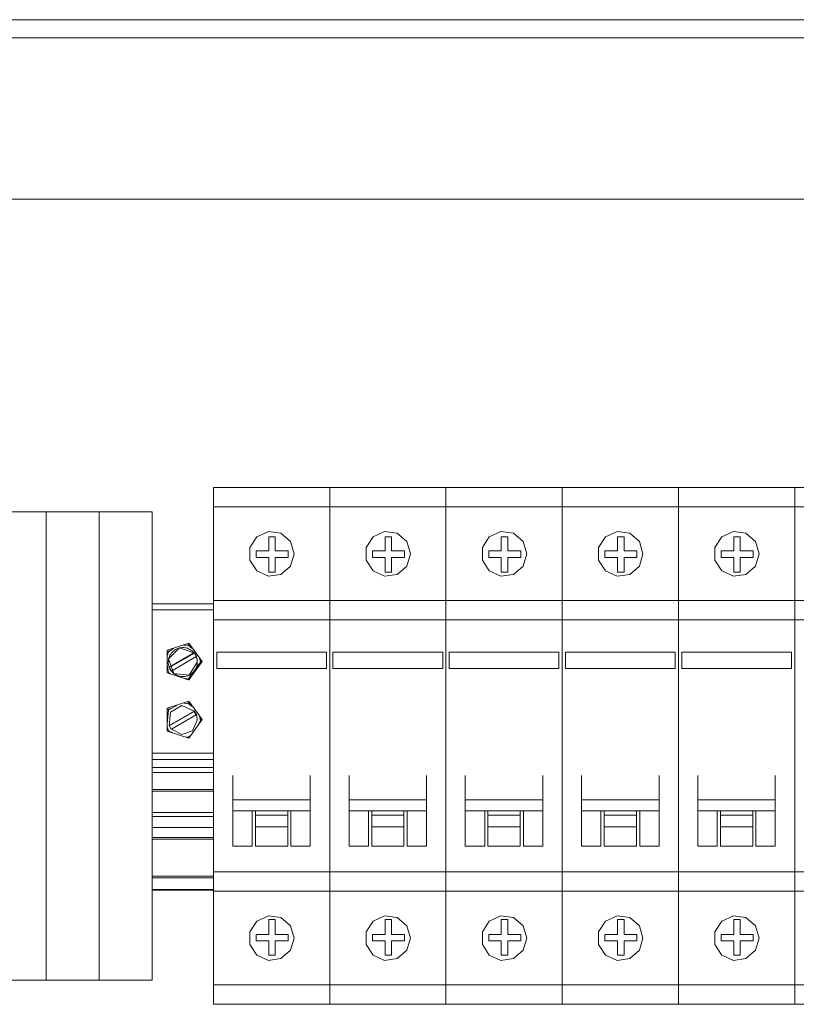
# Model space of a CAD drawing. Units: millimetres. Extents: x 2661 to 15062, y 0 to 420.
# Drawn here: x 13416 to 13440, y 344 to 374 of the extents above; entities that cross this region are included whole.
import ezdxf

# ---------------------------------------------------------------- set-up
doc = ezdxf.new("R2010")
doc.units = ezdxf.units.MM
doc.layers.add('EPLAN578', color=7, linetype='Continuous', lineweight=50)

msp = doc.modelspace()

# ---------------------------------------------------------------- linework, layer by layer
at = {"layer": 'EPLAN578', "color": 30, "linetype": 'Continuous', "lineweight": 0, "ltscale": 4}
for p, q in [((13358.4331, 374.4707), (13463.7185, 374.4707)), ((13422.1358, 359.9836), (13422.1358, 343.9836)), ((13425.7358, 359.9836), (13425.7358, 343.9836)), ((13429.3358, 359.9836), (13429.3358, 343.9836)), ((13432.9358, 359.9836), (13432.9358, 343.9836)), ((13436.5358, 359.9836), (13436.5358, 343.9836)), ((13440.1358, 359.9836), (13440.1358, 343.9836)), ((13422.1358, 359.3836), (13425.7358, 359.3836)), ((13422.1358, 359.2836), (13422.1358, 355.8836)), ((13425.7358, 359.3836), (13429.3358, 359.3836)), ((13429.3358, 359.3836), (13432.9358, 359.3836)), ((13432.9358, 359.3836), (13436.5358, 359.3836)), ((13436.5358, 359.3836), (13440.1358, 359.3836)), ((13440.1358, 359.3836), (13443.7358, 359.3836)), ((13423.4774, 358.4626), (13423.8362, 358.6265)), ((13423.8362, 358.6265), (13424.2266, 358.5703)), ((13424.2266, 358.5703), (13424.5247, 358.312)), ((13427.0774, 358.4626), (13427.4362, 358.6265)), ((13427.4362, 358.6265), (13427.8266, 358.5703)), ((13427.8266, 358.5703), (13428.1247, 358.312)), ((13430.6774, 358.4626), (13431.0362, 358.6265)), ((13431.0362, 358.6265), (13431.4266, 358.5703)), ((13431.4266, 358.5703), (13431.7247, 358.312)), ((13434.2774, 358.4626), (13434.6362, 358.6265)), ((13434.6362, 358.6265), (13435.0266, 358.5703)), ((13435.0266, 358.5703), (13435.3247, 358.312)), ((13437.8774, 358.4626), (13438.2362, 358.6265)), ((13438.2362, 358.6265), (13438.6266, 358.5703)), ((13438.6266, 358.5703), (13438.9247, 358.312)), ((13423.2642, 358.1308), (13423.4774, 358.4626)), ((13426.8642, 358.1308), (13427.0774, 358.4626)), ((13430.4642, 358.1308), (13430.6774, 358.4626)), ((13434.0642, 358.1308), (13434.2774, 358.4626)), ((13437.6642, 358.1308), (13437.8774, 358.4626)), ((13423.4774, 357.4046), (13423.8362, 357.2407)), ((13424.2266, 357.2968), (13424.5247, 357.5551)), ((13427.0774, 357.4046), (13427.4362, 357.2407)), ((13427.8266, 357.2968), (13428.1247, 357.5551)), ((13430.6774, 357.4046), (13431.0362, 357.2407)), ((13431.4266, 357.2968), (13431.7247, 357.5551)), ((13434.2774, 357.4046), (13434.6362, 357.2407)), ((13435.0266, 357.2968), (13435.3247, 357.5551)), ((13437.8774, 357.4046), (13438.2362, 357.2407)), ((13438.6266, 357.2968), (13438.9247, 357.5551)), ((13423.8362, 357.2407), (13424.2266, 357.2968)), ((13427.4362, 357.2407), (13427.8266, 357.2968)), ((13431.0362, 357.2407), (13431.4266, 357.2968)), ((13434.6362, 357.2407), (13435.0266, 357.2968)), ((13438.2362, 357.2407), (13438.6266, 357.2968)), ((13422.1358, 356.4836), (13425.7358, 356.4836)), ((13425.7358, 356.4836), (13429.3358, 356.4836)), ((13429.3358, 356.4836), (13432.9358, 356.4836)), ((13432.9358, 356.4836), (13436.5358, 356.4836)), ((13436.5358, 356.4836), (13440.1358, 356.4836)), ((13440.1358, 356.4836), (13443.7358, 356.4836)), ((13420.2358, 356.387), (13420.2358, 351.561)), ((13422.1358, 355.9237), (13422.1358, 356.0177)), ((13422.1358, 355.8836), (13425.7358, 355.8836)), ((13425.7358, 355.8836), (13429.3358, 355.8836)), ((13429.3358, 355.8836), (13432.9358, 355.8836)), ((13432.9358, 355.8836), (13436.5358, 355.8836)), ((13436.5358, 355.8836), (13440.1358, 355.8836)), ((13440.1358, 355.8836), (13443.7358, 355.8836)), ((13420.7004, 354.949), (13421.3712, 355.1668)), ((13420.7004, 354.9082), (13420.7004, 354.949)), ((13420.7004, 354.9082), (13420.8226, 354.9479)), ((13420.7004, 354.7781), (13420.7409, 354.8993)), ((13420.7409, 354.8993), (13420.903, 354.9957)), ((13420.8361, 354.8633), (13420.864, 354.8946)), ((13420.864, 354.8946), (13420.8947, 354.9232)), ((13420.8947, 354.9232), (13420.9279, 354.9488)), ((13420.9279, 354.9488), (13420.9633, 354.9712)), ((13420.9633, 354.9712), (13421.0007, 354.9902)), ((13421.0007, 354.9902), (13421.0397, 355.0056)), ((13421.0397, 355.0056), (13421.08, 355.0173)), ((13421.1211, 355.0253), (13421.1629, 355.0294)), ((13421.1629, 355.0294), (13421.2048, 355.0296)), ((13421.2048, 355.0296), (13421.2466, 355.0258)), ((13421.2074, 355.0945), (13421.3558, 355.0989)), ((13421.2466, 355.0258), (13421.2878, 355.0183)), ((13421.2809, 355.0967), (13421.3712, 355.126)), ((13421.2878, 355.0183), (13421.3282, 355.0069)), ((13421.3282, 355.0069), (13421.3673, 354.9918)), ((13421.3558, 355.0989), (13421.4749, 355.0051)), ((13421.3673, 354.9918), (13421.4049, 354.9731)), ((13421.3712, 355.1668), (13421.7858, 354.5967)), ((13421.3712, 355.126), (13421.438, 355.0342)), ((13421.4049, 354.9731), (13421.4405, 354.951)), ((13421.4405, 354.951), (13421.4739, 354.9257)), ((13421.4739, 354.9257), (13421.5049, 354.8974)), ((13421.5049, 354.8974), (13421.533, 354.8664)), ((13421.533, 354.8664), (13421.5453, 354.8734)), ((13421.5453, 354.8734), (13421.6143, 354.754)), ((13422.2358, 354.8836), (13425.6358, 354.8836)), ((13425.6358, 354.3836), (13425.6358, 354.8836)), ((13425.8358, 354.8836), (13429.2358, 354.8836)), ((13429.2358, 354.3836), (13429.2358, 354.8836)), ((13429.4358, 354.8836), (13432.8358, 354.8836)), ((13432.8358, 354.3836), (13432.8358, 354.8836)), ((13433.0358, 354.8836), (13436.4358, 354.8836)), ((13436.4358, 354.3836), (13436.4358, 354.8836)), ((13436.6358, 354.8836), (13440.0358, 354.8836)), ((13440.0358, 354.3836), (13440.0358, 354.8836)), ((13420.7391, 354.6348), (13420.7461, 354.6761)), ((13420.7461, 354.6761), (13420.757, 354.7166)), ((13420.757, 354.7166), (13420.7715, 354.7559)), ((13420.7715, 354.7559), (13420.7897, 354.7936)), ((13420.7897, 354.7936), (13420.8113, 354.8296)), ((13420.8113, 354.8296), (13420.8361, 354.8633)), ((13420.8295, 354.4442), (13421.5453, 354.8572)), ((13420.8335, 354.3037), (13421.6034, 354.7478)), ((13421.3712, 354.0265), (13421.7858, 354.5967)), ((13421.5739, 354.3536), (13421.7358, 354.5763)), ((13421.6034, 354.7478), (13421.6143, 354.754)), ((13421.6175, 354.7073), (13421.6276, 354.6656)), ((13421.6213, 354.6935), (13421.6322, 354.6374)), ((13421.6276, 354.6656), (13421.6338, 354.6232)), ((13421.6322, 354.6374), (13421.6358, 354.5803)), ((13421.6998, 354.6969), (13421.7358, 354.5763)), ((13421.7113, 354.6583), (13421.771, 354.5763)), ((13421.7358, 354.5559), (13421.7358, 354.5763)), ((13420.7004, 354.5077), (13420.7409, 354.2532)), ((13420.7414, 354.5095), (13420.75, 354.4684)), ((13420.75, 354.4684), (13420.7623, 354.4284)), ((13420.7623, 354.4284), (13420.7783, 354.3896)), ((13420.7783, 354.3896), (13420.7978, 354.3526)), ((13420.7978, 354.3526), (13420.8207, 354.3175)), ((13420.8207, 354.3175), (13420.8468, 354.2846)), ((13420.8468, 354.2846), (13420.8758, 354.2544)), ((13421.3558, 354.0332), (13421.7358, 354.5559)), ((13421.3558, 354.0536), (13421.5206, 354.2802)), ((13421.4865, 354.2458), (13421.5164, 354.2752)), ((13421.5164, 354.2752), (13421.5433, 354.3073)), ((13421.5433, 354.3073), (13421.5672, 354.3417)), ((13421.5672, 354.3417), (13421.6049, 354.4165)), ((13421.6049, 354.4165), (13421.6183, 354.4562)), ((13421.6183, 354.4562), (13421.628, 354.497)), ((13421.628, 354.497), (13421.6339, 354.5385)), ((13420.7409, 354.2532), (13420.7945, 354.2137)), ((13420.7409, 354.2328), (13420.7904, 354.2168)), ((13420.8758, 354.2544), (13420.9075, 354.227)), ((13420.9417, 354.2026), (13420.9779, 354.1816)), ((13420.9779, 354.1816), (13421.016, 354.164)), ((13421.016, 354.164), (13421.0555, 354.15)), ((13421.0555, 354.15), (13421.0962, 354.1397)), ((13421.0962, 354.1397), (13421.1376, 354.1333)), ((13421.1329, 354.1039), (13421.3558, 354.0536)), ((13421.1376, 354.1333), (13421.1795, 354.1308)), ((13421.15, 354.1), (13421.3558, 354.0332)), ((13421.1795, 354.1308), (13421.2214, 354.1321)), ((13421.2214, 354.1321), (13421.263, 354.1374)), ((13421.263, 354.1374), (13421.3039, 354.1465)), ((13421.3039, 354.1465), (13421.3438, 354.1593)), ((13421.3438, 354.1593), (13421.3824, 354.1759)), ((13421.4192, 354.1959), (13421.454, 354.2193)), ((13421.454, 354.2193), (13421.4865, 354.2458)), ((13422.1358, 353.8643), (13422.1358, 354.2023)), ((13420.7004, 353.1505), (13421.3712, 353.3683)), ((13421.3712, 353.3683), (13421.7858, 352.7982)), ((13422.1358, 353.0614), (13422.1358, 353.5983)), ((13420.7004, 353.1097), (13420.8732, 353.1658)), ((13420.7004, 353.1097), (13420.7004, 353.1505)), ((13420.7004, 352.6637), (13420.7409, 353.1008)), ((13420.7409, 353.1008), (13421.0054, 353.2308)), ((13420.7674, 352.6063), (13421.5412, 353.0527)), ((13420.8086, 353.0269), (13421.162, 353.2308)), ((13421.162, 353.2308), (13421.535, 353.0654)), ((13421.2303, 353.3038), (13421.3558, 353.3004)), ((13421.293, 353.3021), (13421.3712, 353.3275)), ((13421.3558, 353.3004), (13421.4755, 353.2059)), ((13421.3712, 353.3275), (13421.4384, 353.2352)), ((13421.5412, 353.069), (13421.6102, 352.9496)), ((13421.3712, 352.228), (13421.7858, 352.7982)), ((13421.4918, 352.4522), (13421.6358, 352.7818)), ((13421.6219, 352.893), (13421.6323, 352.8378)), ((13421.6323, 352.8378), (13421.6358, 352.7818)), ((13421.658, 352.6224), (13421.7358, 352.7778)), ((13421.703, 352.7122), (13421.7358, 352.7574)), ((13421.7112, 352.86), (13421.771, 352.7778)), ((13420.7004, 352.5735), (13420.7409, 352.4547)), ((13420.7409, 352.4547), (13420.8737, 352.3895)), ((13420.7409, 352.4343), (13420.7409, 352.4547)), ((13420.7409, 352.4343), (13420.8635, 352.3945)), ((13420.8294, 352.4992), (13420.8338, 352.5017)), ((13421.152, 352.3335), (13421.4918, 352.4522)), ((13421.2871, 352.2553), (13421.3558, 352.2551)), ((13421.2924, 352.2553), (13421.3558, 352.2347)), ((13421.3558, 352.2551), (13421.4321, 352.3117)), ((13421.3558, 352.2347), (13421.388, 352.279)), ((13420.2358, 351.7647), (13422.1358, 351.7647)), ((13420.2358, 351.561), (13422.1358, 351.561)), ((13420.2358, 347.5226), (13420.2358, 351.561)), ((13422.1358, 349.1002), (13422.1358, 351.7647)), ((13420.2358, 351.3125), (13422.1358, 351.3125)), ((13420.2358, 351.1641), (13422.1358, 351.1641)), ((13422.7358, 348.8836), (13422.7358, 351.0681)), ((13425.1358, 348.8836), (13425.1358, 351.0681)), ((13426.3358, 348.8836), (13426.3358, 351.0681)), ((13428.7358, 348.8836), (13428.7358, 351.0681)), ((13429.9358, 348.8836), (13429.9358, 351.0681)), ((13432.3358, 348.8836), (13432.3358, 351.0681)), ((13433.5358, 348.8836), (13433.5358, 351.0681)), ((13435.9358, 348.8836), (13435.9358, 351.0681)), ((13437.1358, 348.8836), (13437.1358, 351.0681)), ((13439.5358, 348.8836), (13439.5358, 351.0681)), ((13420.2358, 350.7223), (13420.2358, 350.7453)), ((13420.2358, 350.6391), (13422.1358, 350.6391)), ((13422.1358, 350.7223), (13422.1358, 350.7453)), ((13420.2358, 350.5825), (13422.1358, 350.5825)), ((13422.7358, 350.316), (13425.1358, 350.316)), ((13426.3358, 350.316), (13428.7358, 350.316)), ((13429.9358, 350.316), (13432.3358, 350.316)), ((13433.5358, 350.316), (13435.9358, 350.316)), ((13437.1358, 350.316), (13439.5358, 350.316)), ((13420.2358, 349.9249), (13422.1358, 349.9249)), ((13420.2358, 349.7966), (13422.1358, 349.7966)), ((13422.7358, 349.9733), (13425.1358, 349.9733)), ((13423.3358, 348.8836), (13423.3358, 349.9733)), ((13423.4358, 348.8836), (13423.4358, 349.9733)), ((13423.4358, 349.835), (13424.4358, 349.835)), ((13424.4358, 348.8836), (13424.4358, 349.9733)), ((13424.5358, 348.8836), (13424.5358, 349.9733)), ((13426.3358, 349.9733), (13428.7358, 349.9733)), ((13426.9358, 348.8836), (13426.9358, 349.9733)), ((13427.0358, 348.8836), (13427.0358, 349.9733)), ((13427.0358, 349.835), (13428.0358, 349.835)), ((13428.0358, 348.8836), (13428.0358, 349.9733)), ((13428.1358, 348.8836), (13428.1358, 349.9733)), ((13429.9358, 349.9733), (13432.3358, 349.9733)), ((13430.5358, 348.8836), (13430.5358, 349.9733)), ((13430.6358, 348.8836), (13430.6358, 349.9733)), ((13430.6358, 349.835), (13431.6358, 349.835)), ((13431.6358, 348.8836), (13431.6358, 349.9733)), ((13431.7358, 348.8836), (13431.7358, 349.9733)), ((13433.5358, 349.9733), (13435.9358, 349.9733)), ((13434.1358, 348.8836), (13434.1358, 349.9733)), ((13434.2358, 348.8836), (13434.2358, 349.9733)), ((13434.2358, 349.835), (13435.2358, 349.835)), ((13435.2358, 348.8836), (13435.2358, 349.9733)), ((13435.3358, 348.8836), (13435.3358, 349.9733)), ((13437.1358, 349.9733), (13439.5358, 349.9733)), ((13437.7358, 348.8836), (13437.7358, 349.9733)), ((13437.8358, 348.8836), (13437.8358, 349.9733)), ((13437.8358, 349.835), (13438.8358, 349.835)), ((13438.8358, 348.8836), (13438.8358, 349.9733)), ((13438.9358, 348.8836), (13438.9358, 349.9733)), ((13420.2358, 349.4562), (13422.1358, 349.4562)), ((13423.4358, 349.4836), (13424.4358, 349.4836)), ((13427.0358, 349.4836), (13428.0358, 349.4836)), ((13430.6358, 349.4836), (13431.6358, 349.4836)), ((13434.2358, 349.4836), (13435.2358, 349.4836)), ((13437.8358, 349.4836), (13438.8358, 349.4836)), ((13420.2358, 349.1482), (13422.1358, 349.1482)), ((13420.2358, 349.1002), (13422.1358, 349.1002)), ((13420.2358, 348.7277), (13420.2358, 349.0277)), ((13422.7358, 348.8836), (13423.3358, 348.8836)), ((13423.4358, 348.8836), (13424.4358, 348.8836)), ((13424.5358, 348.8836), (13425.1358, 348.8836)), ((13426.3358, 348.8836), (13426.9358, 348.8836)), ((13427.0358, 348.8836), (13428.0358, 348.8836)), ((13428.1358, 348.8836), (13428.7358, 348.8836)), ((13429.9358, 348.8836), (13430.5358, 348.8836)), ((13430.6358, 348.8836), (13431.6358, 348.8836)), ((13431.7358, 348.8836), (13432.3358, 348.8836)), ((13433.5358, 348.8836), (13434.1358, 348.8836)), ((13434.2358, 348.8836), (13435.2358, 348.8836)), ((13435.3358, 348.8836), (13435.9358, 348.8836)), ((13437.1358, 348.8836), (13437.7358, 348.8836)), ((13437.8358, 348.8836), (13438.8358, 348.8836)), ((13438.9358, 348.8836), (13439.5358, 348.8836)), ((13422.1358, 348.0836), (13425.7358, 348.0836)), ((13422.1358, 343.9836), (13422.1358, 348.0836)), ((13425.7358, 348.0836), (13429.3358, 348.0836)), ((13429.3358, 348.0836), (13432.9358, 348.0836)), ((13432.9358, 348.0836), (13436.5358, 348.0836)), ((13436.5358, 348.0836), (13440.1358, 348.0836)), ((13440.1358, 348.0836), (13443.7358, 348.0836)), ((13420.2358, 347.5374), (13422.1358, 347.5374)), ((13420.2358, 347.5226), (13422.1358, 347.5226)), ((13422.1358, 347.4836), (13425.7358, 347.4836)), ((13423.4774, 346.5626), (13423.8362, 346.7265)), ((13423.8362, 346.7265), (13424.2266, 346.6703)), ((13424.2266, 346.6703), (13424.5247, 346.412)), ((13427.0774, 346.5626), (13427.4362, 346.7265)), ((13427.4362, 346.7265), (13427.8266, 346.6703)), ((13427.8266, 346.6703), (13428.1247, 346.412)), ((13430.6774, 346.5626), (13431.0362, 346.7265)), ((13431.0362, 346.7265), (13431.4266, 346.6703)), ((13431.4266, 346.6703), (13431.7247, 346.412)), ((13434.2774, 346.5626), (13434.6362, 346.7265)), ((13434.6362, 346.7265), (13435.0266, 346.6703)), ((13435.0266, 346.6703), (13435.3247, 346.412)), ((13437.8774, 346.5626), (13438.2362, 346.7265)), ((13438.2362, 346.7265), (13438.6266, 346.6703)), ((13438.6266, 346.6703), (13438.9247, 346.412)), ((13423.2642, 346.2308), (13423.4774, 346.5626)), ((13426.8642, 346.2308), (13427.0774, 346.5626)), ((13430.4642, 346.2308), (13430.6774, 346.5626)), ((13434.0642, 346.2308), (13434.2774, 346.5626)), ((13437.6642, 346.2308), (13437.8774, 346.5626)), ((13423.4595, 345.9465), (13423.8504, 345.9465)), ((13424.0504, 345.5048), (13424.0504, 345.9465)), ((13427.0595, 345.9465), (13427.4504, 345.9465)), ((13427.6504, 345.5048), (13427.6504, 345.9465)), ((13430.6595, 345.9465), (13431.0504, 345.9465)), ((13431.2504, 345.5048), (13431.2504, 345.9465)), ((13434.2595, 345.9465), (13434.6504, 345.9465)), ((13434.8504, 345.5048), (13434.8504, 345.9465)), ((13437.8595, 345.9465), (13438.2504, 345.9465)), ((13438.4504, 345.5048), (13438.4504, 345.9465)), ((13423.4774, 345.5046), (13423.8362, 345.3407)), ((13424.2266, 345.3968), (13424.5247, 345.6551)), ((13427.0774, 345.5046), (13427.4362, 345.3407)), ((13427.8266, 345.3968), (13428.1247, 345.6551)), ((13430.6774, 345.5046), (13431.0362, 345.3407)), ((13431.4266, 345.3968), (13431.7247, 345.6551)), ((13434.2774, 345.5046), (13434.6362, 345.3407)), ((13435.0266, 345.3968), (13435.3247, 345.6551)), ((13437.8774, 345.5046), (13438.2362, 345.3407)), ((13438.6266, 345.3968), (13438.9247, 345.6551)), ((13423.8362, 345.3407), (13424.2266, 345.3968)), ((13427.4362, 345.3407), (13427.8266, 345.3968)), ((13431.0362, 345.3407), (13431.4266, 345.3968)), ((13434.6362, 345.3407), (13435.0266, 345.3968)), ((13438.2362, 345.3407), (13438.6266, 345.3968)), ((13422.1358, 344.5836), (13425.7358, 344.5836)), ((13425.7358, 344.5836), (13429.3358, 344.5836)), ((13429.3358, 344.5836), (13432.9358, 344.5836)), ((13432.9358, 344.5836), (13436.5358, 344.5836)), ((13436.5358, 344.5836), (13440.1358, 344.5836)), ((13440.1358, 344.5836), (13443.7358, 344.5836)), ((13422.1358, 343.9836), (13425.7358, 343.9836)), ((13425.7358, 343.9836), (13429.3358, 343.9836)), ((13429.3358, 343.9836), (13432.9358, 343.9836)), ((13432.9358, 343.9836), (13436.5358, 343.9836)), ((13436.5358, 343.9836), (13440.1358, 343.9836)), ((13440.1358, 343.9836), (13443.7358, 343.9836))]:
    msp.add_line(p, q, dxfattribs=at)
for points in [[(13460.5158, 368.9107), (13460.5158, 373.9107), (13361.6358, 373.9107), (13361.6358, 368.9107), (13460.5158, 368.9107)], [(13422.1358, 359.9836), (13425.7358, 359.9836), (13425.7358, 343.9836)], [(13425.7358, 359.9836), (13429.3358, 359.9836), (13429.3358, 343.9836)], [(13429.3358, 359.9836), (13432.9358, 359.9836), (13432.9358, 343.9836)], [(13432.9358, 359.9836), (13436.5358, 359.9836), (13436.5358, 343.9836)], [(13436.5358, 359.9836), (13440.1358, 359.9836), (13440.1358, 343.9836)], [(13440.1358, 359.9836), (13443.7358, 359.9836), (13443.7358, 355.8836)], [(13415.3158, 344.7336), (13415.3158, 359.2336), (13416.9558, 359.2336), (13416.9558, 344.7336), (13415.3158, 344.7336)], [(13416.9558, 344.7336), (13416.9558, 359.2336), (13418.5958, 359.2336), (13418.5958, 344.7336), (13416.9558, 344.7336)], [(13418.5958, 344.7336), (13418.5958, 359.2336), (13420.2358, 359.2336), (13420.2358, 344.7336), (13418.5958, 344.7336)], [(13423.8504, 358.0207), (13423.8504, 358.4624), (13424.0504, 358.4624)], [(13424.0504, 358.4624), (13424.0504, 358.0207), (13424.4513, 358.0207)], [(13424.5247, 358.312), (13424.6358, 357.9336), (13424.5247, 357.5551)], [(13427.4504, 358.0207), (13427.4504, 358.4624), (13427.6504, 358.4624)], [(13427.6504, 358.4624), (13427.6504, 358.0207), (13428.0513, 358.0207)], [(13428.1247, 358.312), (13428.2358, 357.9336), (13428.1247, 357.5551)], [(13431.0504, 358.0207), (13431.0504, 358.4624), (13431.2504, 358.4624)], [(13431.2504, 358.4624), (13431.2504, 358.0207), (13431.6513, 358.0207)], [(13431.7247, 358.312), (13431.8358, 357.9336), (13431.7247, 357.5551)], [(13434.6504, 358.0207), (13434.6504, 358.4624), (13434.8504, 358.4624)], [(13434.8504, 358.4624), (13434.8504, 358.0207), (13435.2513, 358.0207)], [(13435.3247, 358.312), (13435.4358, 357.9336), (13435.3247, 357.5551)], [(13438.2504, 358.0207), (13438.2504, 358.4624), (13438.4504, 358.4624)], [(13438.4504, 358.4624), (13438.4504, 358.0207), (13438.8513, 358.0207)], [(13438.9247, 358.312), (13439.0358, 357.9336), (13438.9247, 357.5551)], [(13423.2642, 358.1308), (13423.2642, 357.7364), (13423.4774, 357.4046)], [(13423.4595, 357.8207), (13423.4595, 358.0207), (13423.8504, 358.0207)], [(13424.0504, 357.8207), (13424.4513, 357.8207), (13424.4513, 358.0207)], [(13426.8642, 358.1308), (13426.8642, 357.7364), (13427.0774, 357.4046)], [(13427.0595, 357.8207), (13427.0595, 358.0207), (13427.4504, 358.0207)], [(13427.6504, 357.8207), (13428.0513, 357.8207), (13428.0513, 358.0207)], [(13430.4642, 358.1308), (13430.4642, 357.7364), (13430.6774, 357.4046)], [(13430.6595, 357.8207), (13430.6595, 358.0207), (13431.0504, 358.0207)], [(13431.2504, 357.8207), (13431.6513, 357.8207), (13431.6513, 358.0207)], [(13434.0642, 358.1308), (13434.0642, 357.7364), (13434.2774, 357.4046)], [(13434.2595, 357.8207), (13434.2595, 358.0207), (13434.6504, 358.0207)], [(13434.8504, 357.8207), (13435.2513, 357.8207), (13435.2513, 358.0207)], [(13437.6642, 358.1308), (13437.6642, 357.7364), (13437.8774, 357.4046)], [(13437.8595, 357.8207), (13437.8595, 358.0207), (13438.2504, 358.0207)], [(13438.4504, 357.8207), (13438.8513, 357.8207), (13438.8513, 358.0207)], [(13423.4595, 357.8207), (13423.8504, 357.8207), (13423.8504, 357.3598)], [(13423.8504, 357.3598), (13424.0504, 357.3598), (13424.0504, 357.8207)], [(13427.0595, 357.8207), (13427.4504, 357.8207), (13427.4504, 357.3598)], [(13427.4504, 357.3598), (13427.6504, 357.3598), (13427.6504, 357.8207)], [(13430.6595, 357.8207), (13431.0504, 357.8207), (13431.0504, 357.3598)], [(13431.0504, 357.3598), (13431.2504, 357.3598), (13431.2504, 357.8207)], [(13434.2595, 357.8207), (13434.6504, 357.8207), (13434.6504, 357.3598)], [(13434.6504, 357.3598), (13434.8504, 357.3598), (13434.8504, 357.8207)], [(13437.8595, 357.8207), (13438.2504, 357.8207), (13438.2504, 357.3598)], [(13438.2504, 357.3598), (13438.4504, 357.3598), (13438.4504, 357.8207)], [(13420.2358, 356.387), (13422.1358, 356.387), (13422.1358, 356.1953), (13420.2358, 356.1953)], [(13420.7004, 354.949), (13420.7004, 354.2443), (13421.3712, 354.0265)], [(13420.9075, 354.227), (13420.7461, 354.6761), (13421.08, 355.0173)], [(13421.1211, 355.0253), (13421.08, 355.0173), (13421.533, 354.8664)], [(13421.5453, 354.8734), (13421.5453, 354.8572), (13421.6073, 354.75)], [(13422.2358, 354.8836), (13422.2358, 354.3836), (13425.6358, 354.3836)], [(13425.8358, 354.8836), (13425.8358, 354.3836), (13429.2358, 354.3836)], [(13429.4358, 354.8836), (13429.4358, 354.3836), (13432.8358, 354.3836)], [(13433.0358, 354.8836), (13433.0358, 354.3836), (13436.4358, 354.3836)], [(13436.6358, 354.8836), (13436.6358, 354.3836), (13440.0358, 354.3836)], [(13420.7391, 354.6348), (13420.7368, 354.5511), (13420.7414, 354.5095)], [(13420.8335, 354.3037), (13420.7645, 354.4231), (13421.533, 354.8664)], [(13421.4192, 354.1959), (13421.3824, 354.1759), (13421.6358, 354.5803)], [(13421.6175, 354.7073), (13421.6034, 354.7478), (13421.6213, 354.6935)], [(13421.6339, 354.5385), (13421.6358, 354.5803), (13421.6338, 354.6232)], [(13420.9417, 354.2026), (13420.9075, 354.227), (13421.3824, 354.1759)], [(13420.7004, 353.1505), (13420.7004, 352.4458), (13421.3712, 352.228)], [(13420.8086, 353.0269), (13420.7654, 352.6215), (13421.535, 353.0654)], [(13421.535, 353.0654), (13421.5412, 353.069), (13421.5412, 353.0527), (13421.6031, 352.9455)], [(13421.152, 352.3335), (13420.8338, 352.5017), (13421.6046, 352.9464)], [(13421.6102, 352.9496), (13421.6046, 352.9464), (13421.6219, 352.893)], [(13421.6219, 352.893), (13421.6102, 352.9496), (13421.6323, 352.8378)], [(13421.7358, 352.7574), (13421.7358, 352.7778), (13421.6996, 352.8987)], [(13420.7654, 352.6215), (13420.7604, 352.6186), (13420.8294, 352.4992)], [(13420.2358, 347.9465), (13422.1358, 347.9465), (13422.1358, 347.8986), (13420.2358, 347.8986)], [(13425.7358, 344.5836), (13425.7358, 347.4836), (13429.3358, 347.4836)], [(13429.3358, 344.5836), (13429.3358, 347.4836), (13432.9358, 347.4836)], [(13432.9358, 344.5836), (13432.9358, 347.4836), (13436.5358, 347.4836)], [(13436.5358, 344.5836), (13436.5358, 347.4836), (13440.1358, 347.4836)], [(13440.1358, 344.5836), (13440.1358, 347.4836), (13443.7358, 347.4836)], [(13423.8504, 346.1465), (13423.8504, 346.6074), (13424.0504, 346.6074)], [(13424.0504, 346.6074), (13424.0504, 346.1465), (13424.4513, 346.1465)], [(13424.5247, 346.412), (13424.6358, 346.0336), (13424.5247, 345.6551)], [(13427.4504, 346.1465), (13427.4504, 346.6074), (13427.6504, 346.6074)], [(13427.6504, 346.6074), (13427.6504, 346.1465), (13428.0513, 346.1465)], [(13428.1247, 346.412), (13428.2358, 346.0336), (13428.1247, 345.6551)], [(13431.0504, 346.1465), (13431.0504, 346.6074), (13431.2504, 346.6074)], [(13431.2504, 346.6074), (13431.2504, 346.1465), (13431.6513, 346.1465)], [(13431.7247, 346.412), (13431.8358, 346.0336), (13431.7247, 345.6551)], [(13434.6504, 346.1465), (13434.6504, 346.6074), (13434.8504, 346.6074)], [(13434.8504, 346.6074), (13434.8504, 346.1465), (13435.2513, 346.1465)], [(13435.3247, 346.412), (13435.4358, 346.0336), (13435.3247, 345.6551)], [(13438.2504, 346.1465), (13438.2504, 346.6074), (13438.4504, 346.6074)], [(13438.4504, 346.6074), (13438.4504, 346.1465), (13438.8513, 346.1465)], [(13438.9247, 346.412), (13439.0358, 346.0336), (13438.9247, 345.6551)], [(13423.2642, 346.2308), (13423.2642, 345.8364), (13423.4774, 345.5046)], [(13423.4595, 345.9465), (13423.4595, 346.1465), (13423.8504, 346.1465)], [(13424.0504, 345.9465), (13424.4513, 345.9465), (13424.4513, 346.1465)], [(13426.8642, 346.2308), (13426.8642, 345.8364), (13427.0774, 345.5046)], [(13427.0595, 345.9465), (13427.0595, 346.1465), (13427.4504, 346.1465)], [(13427.6504, 345.9465), (13428.0513, 345.9465), (13428.0513, 346.1465)], [(13430.4642, 346.2308), (13430.4642, 345.8364), (13430.6774, 345.5046)], [(13430.6595, 345.9465), (13430.6595, 346.1465), (13431.0504, 346.1465)], [(13431.2504, 345.9465), (13431.6513, 345.9465), (13431.6513, 346.1465)], [(13434.0642, 346.2308), (13434.0642, 345.8364), (13434.2774, 345.5046)], [(13434.2595, 345.9465), (13434.2595, 346.1465), (13434.6504, 346.1465)], [(13434.8504, 345.9465), (13435.2513, 345.9465), (13435.2513, 346.1465)], [(13437.6642, 346.2308), (13437.6642, 345.8364), (13437.8774, 345.5046)], [(13437.8595, 345.9465), (13437.8595, 346.1465), (13438.2504, 346.1465)], [(13438.4504, 345.9465), (13438.8513, 345.9465), (13438.8513, 346.1465)], [(13423.8504, 345.9465), (13423.8504, 345.5048), (13424.0504, 345.5048)], [(13427.4504, 345.9465), (13427.4504, 345.5048), (13427.6504, 345.5048)], [(13431.0504, 345.9465), (13431.0504, 345.5048), (13431.2504, 345.5048)], [(13434.6504, 345.9465), (13434.6504, 345.5048), (13434.8504, 345.5048)], [(13438.2504, 345.9465), (13438.2504, 345.5048), (13438.4504, 345.5048)]]:
    msp.add_lwpolyline(points, dxfattribs=at)

doc.saveas('drawing.dxf')
